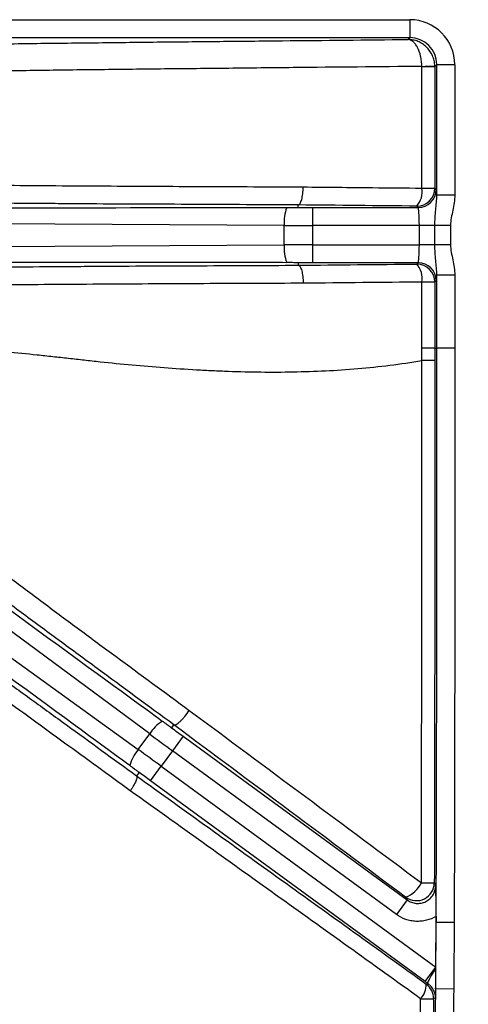
# Model space of a CAD drawing. Units: millimetres. Extents: x 0 to 297, y 0 to 210.
# Drawn here: x 270 to 275, y 110 to 121 of the extents above; entities that cross this region are included whole.
import ezdxf

# ---------------------------------------------------------------- set-up
doc = ezdxf.new("R2010")
doc.units = ezdxf.units.MM

msp = doc.modelspace()

# ---------------------------------------------------------------- linework, layer by layer
at = {"color": 7, "linetype": 'Continuous', "lineweight": 25}
for p, q in [((268.879, 121.346), (274.672, 121.346)), ((274.672, 121.346), (274.672, 121.146)), ((274.672, 121.146), (268.879, 121.146)), ((274.652, 121.127), (274.672, 121.146)), ((274.971, 120.846), (274.949, 120.824)), ((274.949, 120.824), (274.949, 119.475)), ((274.971, 119.398), (274.971, 120.846)), ((275.171, 120.846), (274.971, 120.846)), ((275.171, 120.846), (275.171, 119.398)), ((274.949, 119.475), (274.964, 119.46)), ((275.171, 119.398), (274.971, 119.398)), ((273.434, 119.26), (273.434, 119.288)), ((273.593, 119.26), (274.765, 119.26)), ((273.593, 119.26), (273.593, 119.06)), ((274.765, 119.26), (274.749, 119.275)), ((273.277, 119.061), (268.434, 119.088)), ((273.277, 118.845), (273.277, 119.061)), ((274.778, 119.06), (273.593, 119.06)), ((273.593, 119.06), (273.593, 118.846)), ((274.951, 119.06), (274.778, 119.06)), ((274.778, 118.846), (274.778, 119.06)), ((274.951, 118.846), (274.951, 119.06)), ((275.124, 119.06), (274.951, 119.06)), ((275.124, 119.06), (275.124, 118.846)), ((268.434, 118.818), (273.277, 118.845)), ((273.593, 118.846), (274.778, 118.846)), ((273.593, 118.846), (273.593, 118.646)), ((274.951, 118.846), (274.778, 118.846)), ((275.124, 118.846), (274.951, 118.846)), ((273.434, 118.646), (273.434, 118.618)), ((274.765, 118.646), (273.593, 118.646)), ((274.749, 118.631), (274.765, 118.646)), ((275.171, 118.508), (274.971, 118.508)), ((274.971, 117.697), (274.971, 118.508)), ((275.171, 118.508), (275.171, 117.697)), ((274.964, 118.446), (274.949, 118.431)), ((274.949, 118.431), (274.949, 117.697)), ((274.805, 117.559), (274.805, 117.697)), ((274.949, 117.697), (274.949, 117.559)), ((274.949, 117.697), (274.971, 117.697)), ((275.171, 117.697), (274.971, 117.697)), ((271.785, 113.41), (267.892, 116.292)), ((267.733, 116.075), (271.658, 113.237)), ((272.029, 113.478), (272.053, 113.512)), ((271.658, 113.237), (271.785, 113.41)), ((272.157, 113.384), (272.039, 113.223)), ((272.157, 113.384), (274.641, 111.567)), ((272.039, 113.223), (271.913, 113.051)), ((274.523, 111.405), (272.039, 113.223)), ((271.795, 112.889), (271.913, 113.051)), ((271.913, 113.051), (274.961, 110.82)), ((271.667, 112.983), (271.639, 112.945)), ((274.843, 110.659), (271.795, 112.889)), ((274.641, 111.567), (274.523, 111.405)), ((274.965, 111.384), (274.964, 111.322)), ((274.964, 111.317), (274.965, 111.317)), ((275.164, 111.316), (274.965, 111.317)), ((274.843, 110.659), (274.961, 110.82)), ((274.961, 110.801), (274.961, 110.82)), ((274.959, 110.577), (274.96, 110.577)), ((275.159, 110.575), (274.96, 110.577))]:
    msp.add_line(p, q, dxfattribs=at)
at = {"color": 7, "linetype": 'Continuous', "lineweight": 25, "flags": 128}
for points in [[(274.949, 120.824), (274.946, 120.824), (274.937, 120.824), (274.924, 120.824), (274.907, 120.824), (274.886, 120.824), (274.862, 120.824), (274.835, 120.824), (274.805, 120.824)], [(274.805, 119.475), (274.805, 119.875), (274.805, 120.824)], [(274.805, 119.475), (274.835, 119.475), (274.862, 119.475), (274.886, 119.475), (274.907, 119.475), (274.924, 119.475), (274.937, 119.475), (274.946, 119.475), (274.949, 119.475)], [(274.805, 117.697), (274.805, 118.097), (274.805, 118.431)], [(274.949, 118.431), (274.946, 118.431), (274.937, 118.431), (274.924, 118.431), (274.907, 118.431), (274.886, 118.431), (274.862, 118.431), (274.835, 118.431), (274.805, 118.431)], [(274.944, 111.757), (274.953, 111.74), (274.959, 111.727)], [(274.641, 111.567), (274.636, 111.578), (274.626, 111.596)], [(274.855, 110.632), (274.863, 110.636), (274.87, 110.639)], [(274.958, 110.479), (274.951, 110.476), (274.936, 110.468)]]:
    msp.add_lwpolyline(points, dxfattribs=at)
at = {"color": 7, "linetype": 'Continuous', "lineweight": 25}
for centre, radius, start, end in [((274.712, 124.511), 3.685, 271.4534, 273.6895), ((274.749, 119.475), 0.2, 270.0817, 359.918), ((274.57, 119.433), 0.239, 318.6086, 10.0356), ((274.764, 119.46), 0.2, 270.0817, 359.918), ((273.708, 119.099), 0.432, 158.2915, 185.1327), ((273.708, 118.807), 0.432, 174.8673, 201.7085), ((274.749, 118.431), 0.2, 0.0814, 89.9183), ((274.57, 118.473), 0.239, 349.9635, 41.3934), ((274.764, 118.446), 0.2, 0.0814, 89.9183), ((274.83, -109.047), 226.743, 89.96985, 90.00618), ((272.155, 113.187), 0.432, 122.0967, 148.9379), ((271.982, 112.951), 0.432, 138.6725, 165.5137), ((274.744, 111.758), 0.2, 234.0092, 359.5883), ((274.51, 111.898), 0.323, 291.2061, 334.2909), ((275.089, 184.291), 72.534, 269.77218, 269.88571), ((275.313, 110.496), 0.466, 139.024, 162.0083), ((274.629, 110.625), 0.225, 316.2387, 1.665), ((274.736, 110.47), 0.2, 359.4665, 53.7675), ((274.954, 124.151), 13.683, 269.3212, 269.9255)]:
    msp.add_arc(centre, radius, start, end, dxfattribs=at)
for centre, major_axis, ratio, start_param, end_param in [((274.671, 120.846), (0.354, 0.354), 0.998783, 5.498394, 7.067977), ((274.671, 120.846), (0.213, 0.213), 0.997165, 5.498394, 7.067977), ((274.964, 119.06), (0, 0.4), 0.034921, 5.718797, 6.248279), ((237.617, 119.26), (35.817, 0), 0.000197, 5.748268, 6.198603), ((273.593, 119.323), (1.8, 0), 0.034921, 4.623936, 4.712389), ((274.764, 119.06), (0, 0.2), 0.069842, 4.71239, 6.248279), ((273.593, 119.123), (2, 0), 0.031429, 4.553734, 4.712389), ((273.593, 118.783), (2, 0), 0.031429, 1.570796, 1.729452), ((274.764, 118.846), (0, 0.2), 0.069842, 3.1765, 4.71239), ((237.617, 118.646), (35.817, 0), 0.000197, 0.084583, 0.534917), ((273.593, 118.583), (1.8, 0), 0.034921, 1.570796, 1.65925), ((274.964, 118.846), (0, 0.4), 0.034921, 3.176499, 3.705982), ((243.124, 134.63), (28.905, -21.151), 0.000197, 5.748268, 6.198603), ((242.762, 134.134), (28.905, -21.151), 0.000197, 0.084583, 0.534917), ((272.194, 113.435), (1.453, -1.063), 0.034921, 4.623936, 4.712389), ((272.076, 113.274), (1.614, -1.181), 0.031429, 4.553734, 4.712389), ((271.876, 113), (1.614, -1.181), 0.031429, 1.570796, 1.729452), ((271.758, 112.839), (1.453, -1.063), 0.034921, 1.570796, 1.65925)]:
    msp.add_ellipse(centre, major_axis=major_axis, ratio=ratio, start_param=start_param, end_param=end_param, dxfattribs=at)
for points, knots in [([(269.239, 121.057), (269.283, 121.058), (269.329, 121.06), (269.424, 121.062), (269.474, 121.064), (269.625, 121.068), (269.728, 121.07), (269.94, 121.074), (270.048, 121.076), (270.268, 121.079), (270.379, 121.081), (270.604, 121.084), (270.717, 121.085), (270.945, 121.088), (271.059, 121.089), (271.403, 121.093), (271.635, 121.096), (272.098, 121.101), (272.33, 121.103), (272.794, 121.108), (273.026, 121.11), (273.723, 121.117), (274.188, 121.122), (274.652, 121.127)], [0, 0, 0, 0, 0.03125, 0.03125, 0.0625, 0.0625, 0.125, 0.125, 0.1875, 0.1875, 0.25, 0.25, 0.3125, 0.3125, 0.375, 0.375, 0.5, 0.5, 0.625, 0.625, 0.75, 0.75, 1, 1, 1, 1]), ([(274.805, 120.827), (274.805, 120.847), (274.804, 120.866), (274.799, 120.905), (274.796, 120.924), (274.784, 120.977), (274.772, 121.01), (274.751, 121.051), (274.743, 121.064), (274.726, 121.085), (274.718, 121.094), (274.7, 121.11), (274.69, 121.115), (274.671, 121.124), (274.662, 121.126), (274.652, 121.127)], [0, 0, 0, 0, 0.125, 0.125, 0.25, 0.25, 0.5, 0.5, 0.625, 0.625, 0.75, 0.75, 0.875, 0.875, 1, 1, 1, 1]), ([(274.949, 120.834), (274.948, 120.854), (274.946, 120.873), (274.937, 120.911), (274.931, 120.93), (274.907, 120.983), (274.885, 121.015), (274.843, 121.055), (274.828, 121.067), (274.796, 121.088), (274.779, 121.097), (274.744, 121.112), (274.726, 121.117), (274.689, 121.124), (274.671, 121.126), (274.652, 121.127)], [0, 0, 0, 0, 0.125, 0.125, 0.25, 0.25, 0.5, 0.5, 0.625, 0.625, 0.75, 0.75, 0.875, 0.875, 1, 1, 1, 1]), ([(274.805, 120.827), (274.33, 120.823), (273.853, 120.818), (273.139, 120.811), (272.901, 120.808), (272.425, 120.803), (272.187, 120.801), (271.713, 120.796), (271.476, 120.793), (271.123, 120.789), (271.006, 120.788), (270.773, 120.785), (270.657, 120.783), (270.427, 120.78), (270.314, 120.778), (270.09, 120.774), (269.98, 120.772), (269.82, 120.768), (269.767, 120.767), (269.664, 120.764), (269.613, 120.763), (269.467, 120.758), (269.378, 120.754), (269.299, 120.75)], [0, 0, 0, 0, 0.25, 0.25, 0.375, 0.375, 0.5, 0.5, 0.625, 0.625, 0.6875, 0.6875, 0.75, 0.75, 0.8125, 0.8125, 0.875, 0.875, 0.90625, 0.90625, 0.9375, 0.9375, 1, 1, 1, 1]), ([(269.299, 119.527), (269.359, 119.524), (269.424, 119.522), (269.53, 119.519), (269.567, 119.518), (269.642, 119.516), (269.681, 119.515), (269.799, 119.513), (269.88, 119.512), (270.046, 119.509), (270.131, 119.508), (270.389, 119.505), (270.566, 119.504), (270.924, 119.501), (271.106, 119.5), (271.47, 119.498), (271.653, 119.497), (272.019, 119.495), (272.203, 119.494), (272.754, 119.492), (273.121, 119.49), (273.489, 119.488)], [0, 0, 0, 0, 0.0625, 0.0625, 0.09375, 0.09375, 0.125, 0.125, 0.1875, 0.1875, 0.25, 0.25, 0.375, 0.375, 0.5, 0.5, 0.625, 0.625, 0.75, 0.75, 1, 1, 1, 1]), ([(273.434, 119.288), (273.438, 119.289), (273.441, 119.29), (273.448, 119.296), (273.452, 119.3), (273.458, 119.311), (273.461, 119.317), (273.467, 119.332), (273.47, 119.34), (273.475, 119.358), (273.477, 119.368), (273.481, 119.39), (273.483, 119.401), (273.486, 119.425), (273.487, 119.437), (273.489, 119.463), (273.489, 119.475), (273.489, 119.488)], [0, 0, 0, 0, 0.125, 0.125, 0.25, 0.25, 0.375, 0.375, 0.5, 0.5, 0.625, 0.625, 0.75, 0.75, 0.875, 0.875, 1, 1, 1, 1]), ([(273.489, 119.488), (273.617, 119.487), (273.745, 119.486), (273.873, 119.484), (274.001, 119.483), (274.129, 119.482), (274.258, 119.48), (274.44, 119.479), (274.623, 119.477), (274.805, 119.475)], [0, 0, 0, 0, 0.004, 0.004, 0.004, 0.008, 0.008, 0.008, 0.01370666, 0.01370666, 0.01370666, 0.01370666]), ([(274.951, 119.06), (274.951, 119.09), (274.952, 119.119), (274.955, 119.176), (274.957, 119.205), (274.962, 119.261), (274.965, 119.288), (274.97, 119.343), (274.972, 119.37), (274.971, 119.398)], [0, 0, 0, 0, 0.25, 0.25, 0.5, 0.5, 0.75, 0.75, 1, 1, 1, 1]), ([(275.171, 119.398), (275.171, 119.369), (275.169, 119.341), (275.162, 119.285), (275.156, 119.257), (275.138, 119.173), (275.124, 119.117), (275.124, 119.06)], [0, 0, 0, 0, 0.25, 0.25, 0.5, 0.5, 1, 1, 1, 1]), ([(273.434, 119.288), (273.049, 119.29), (272.663, 119.292), (272.085, 119.295), (271.893, 119.295), (271.509, 119.297), (271.318, 119.298), (271.031, 119.3), (270.936, 119.301), (270.747, 119.302), (270.653, 119.303), (270.372, 119.305), (270.189, 119.306), (269.922, 119.31), (269.835, 119.311), (269.664, 119.314), (269.581, 119.315), (269.341, 119.32), (269.201, 119.325), (269.084, 119.33)], [0, 0, 0, 0, 0.25, 0.25, 0.375, 0.375, 0.5, 0.5, 0.5625, 0.5625, 0.625, 0.625, 0.75, 0.75, 0.8125, 0.8125, 0.875, 0.875, 1, 1, 1, 1]), ([(273.306, 119.259), (273.32, 119.259), (273.334, 119.259), (273.348, 119.259), (273.358, 119.259), (273.367, 119.259), (273.377, 119.259), (273.383, 119.26), (273.389, 119.26), (273.396, 119.26), (273.4, 119.26), (273.404, 119.26), (273.408, 119.26), (273.411, 119.26), (273.414, 119.26), (273.417, 119.26), (273.419, 119.26), (273.421, 119.26), (273.423, 119.26), (273.424, 119.26), (273.425, 119.26), (273.427, 119.26), (273.428, 119.26), (273.428, 119.26), (273.429, 119.26), (273.43, 119.26), (273.43, 119.26), (273.431, 119.26), (273.431, 119.26), (273.432, 119.26), (273.432, 119.26), (273.433, 119.26), (273.433, 119.26), (273.433, 119.26), (273.434, 119.26), (273.434, 119.26), (273.434, 119.26), (273.434, 119.26), (273.434, 119.26), (273.434, 119.26), (273.434, 119.26), (273.434, 119.26), (273.434, 119.26)], [0, 0, 0, 0, 0.000423575, 0.000423575, 0.000423575, 0.000706849, 0.000706849, 0.000706849, 0.000896801, 0.000896801, 0.000896801, 0.001024451, 0.001024451, 0.001024451, 0.001110426, 0.001110426, 0.001110426, 0.001168495, 0.001168495, 0.001168495, 0.001207871, 0.001207871, 0.001207871, 0.001234723, 0.001234723, 0.001234723, 0.001253189, 0.001253189, 0.001253189, 0.001266048, 0.001266048, 0.001266048, 0.001279781, 0.001279781, 0.001279781, 0.00128533, 0.00128533, 0.00128533, 0.00129099, 0.00129099, 0.00129099, 0.00129416, 0.00129416, 0.00129416, 0.00129416]), ([(274.971, 118.508), (274.972, 118.536), (274.97, 118.563), (274.965, 118.618), (274.962, 118.645), (274.954, 118.728), (274.951, 118.785), (274.951, 118.846)], [0, 0, 0, 0, 0.25, 0.25, 0.5, 0.5, 1, 1, 1, 1]), ([(275.124, 118.846), (275.124, 118.789), (275.138, 118.733), (275.156, 118.649), (275.162, 118.621), (275.169, 118.565), (275.171, 118.537), (275.171, 118.508)], [0, 0, 0, 0, 0.5, 0.5, 0.75, 0.75, 1, 1, 1, 1]), ([(269.083, 118.576), (269.201, 118.582), (269.342, 118.586), (269.582, 118.591), (269.666, 118.592), (269.837, 118.595), (269.924, 118.596), (270.191, 118.6), (270.375, 118.601), (270.655, 118.603), (270.749, 118.604), (270.938, 118.605), (271.033, 118.606), (271.319, 118.608), (271.511, 118.609), (271.894, 118.611), (272.087, 118.612), (272.664, 118.614), (273.049, 118.616), (273.434, 118.618)], [0, 0, 0, 0, 0.125, 0.125, 0.1875, 0.1875, 0.25, 0.25, 0.375, 0.375, 0.4375, 0.4375, 0.5, 0.5, 0.625, 0.625, 0.75, 0.75, 1, 1, 1, 1]), ([(273.434, 118.646), (273.434, 118.646), (273.433, 118.646), (273.432, 118.646), (273.432, 118.646), (273.43, 118.646), (273.428, 118.646), (273.424, 118.646), (273.422, 118.646), (273.414, 118.646), (273.408, 118.646), (273.392, 118.646), (273.381, 118.647), (273.349, 118.647), (273.328, 118.647), (273.306, 118.647)], [0, 0, 0, 0, 0.015625, 0.015625, 0.03125, 0.03125, 0.0625, 0.0625, 0.125, 0.125, 0.25, 0.25, 0.5, 0.5, 1, 1, 1, 1]), ([(273.434, 118.618), (273.438, 118.617), (273.441, 118.616), (273.448, 118.61), (273.452, 118.606), (273.458, 118.595), (273.461, 118.589), (273.467, 118.574), (273.47, 118.566), (273.475, 118.548), (273.477, 118.538), (273.481, 118.516), (273.483, 118.505), (273.486, 118.481), (273.487, 118.469), (273.489, 118.443), (273.489, 118.431), (273.489, 118.418)], [0, 0, 0, 0, 0.125, 0.125, 0.25, 0.25, 0.375, 0.375, 0.5, 0.5, 0.625, 0.625, 0.75, 0.75, 0.875, 0.875, 1, 1, 1, 1]), ([(273.489, 118.418), (273.122, 118.416), (272.754, 118.415), (272.204, 118.412), (272.021, 118.411), (271.655, 118.409), (271.472, 118.408), (271.108, 118.406), (270.926, 118.405), (270.568, 118.402), (270.391, 118.401), (270.133, 118.398), (270.048, 118.397), (269.882, 118.394), (269.8, 118.393), (269.682, 118.39), (269.643, 118.389), (269.567, 118.387), (269.531, 118.386), (269.424, 118.383), (269.358, 118.38), (269.298, 118.377)], [0, 0, 0, 0, 0.25, 0.25, 0.375, 0.375, 0.5, 0.5, 0.625, 0.625, 0.75, 0.75, 0.8125, 0.8125, 0.875, 0.875, 0.90625, 0.90625, 0.9375, 0.9375, 1, 1, 1, 1]), ([(269.296, 117.714), (269.336, 117.713), (269.378, 117.711), (269.434, 117.708), (269.445, 117.708), (269.462, 117.707), (269.468, 117.707), (269.476, 117.706), (269.481, 117.706), (269.486, 117.706), (269.49, 117.706), (269.492, 117.705), (269.496, 117.705), (269.497, 117.705), (269.498, 117.705), (269.499, 117.705), (269.499, 117.705), (269.499, 117.705), (269.499, 117.705), (269.5, 117.705), (269.501, 117.705), (269.502, 117.705), (269.502, 117.705), (269.503, 117.705), (269.503, 117.705), (269.503, 117.705), (269.503, 117.705), (269.504, 117.705), (269.507, 117.705), (269.511, 117.705), (269.519, 117.704), (269.522, 117.704), (269.532, 117.704), (269.538, 117.703), (269.55, 117.703), (269.555, 117.703), (269.657, 117.698), (269.76, 117.692), (269.972, 117.677), (270.082, 117.668), (270.307, 117.647), (270.421, 117.636), (270.594, 117.617), (270.651, 117.611), (270.767, 117.598), (270.826, 117.592), (270.943, 117.579), (271.001, 117.572), (271.118, 117.559), (271.177, 117.553), (271.471, 117.521), (271.709, 117.499), (272.065, 117.472), (272.184, 117.464), (272.363, 117.454), (272.422, 117.451), (272.542, 117.445), (272.601, 117.443), (272.78, 117.436), (272.9, 117.433), (273.139, 117.431), (273.258, 117.431), (273.497, 117.436), (273.617, 117.44), (273.856, 117.451), (273.975, 117.459), (274.213, 117.48), (274.332, 117.492), (274.569, 117.522), (274.688, 117.539), (274.805, 117.559)], [0, 0, 0, 0, 0.03125, 0.03125, 0.039063, 0.039063, 0.042969, 0.042969, 0.044922, 0.045898, 0.045898, 0.046875, 0.046875, 0.047852, 0.047852, 0.04834, 0.048584, 0.048584, 0.048828, 0.048828, 0.049316, 0.049316, 0.049438, 0.049438, 0.049561, 0.049561, 0.049805, 0.050781, 0.050781, 0.052734, 0.052734, 0.054688, 0.054688, 0.058594, 0.058594, 0.0625, 0.0625, 0.125, 0.125, 0.1875, 0.1875, 0.25, 0.25, 0.28125, 0.28125, 0.3125, 0.3125, 0.34375, 0.34375, 0.375, 0.375, 0.5, 0.5, 0.5625, 0.5625, 0.59375, 0.59375, 0.625, 0.625, 0.6875, 0.6875, 0.75, 0.75, 0.8125, 0.8125, 0.875, 0.875, 0.9375, 0.9375, 1, 1, 1, 1]), ([(266.671, 102.616), (267.12, 102.619), (267.569, 102.624), (268.242, 102.636), (268.466, 102.64), (268.915, 102.652), (269.139, 102.66), (269.588, 102.678), (269.812, 102.689), (270.26, 102.719), (270.483, 102.737), (271.15, 102.811), (271.59, 102.883), (272.13, 103.036), (272.237, 103.07), (272.397, 103.126), (272.451, 103.145), (272.556, 103.186), (272.609, 103.207), (272.869, 103.316), (273.069, 103.417), (273.358, 103.591), (273.452, 103.653), (273.59, 103.753), (273.635, 103.787), (273.724, 103.857), (273.768, 103.893), (273.981, 104.078), (274.136, 104.239), (274.344, 104.502), (274.41, 104.593), (274.534, 104.782), (274.592, 104.88), (274.753, 105.178), (274.842, 105.384), (274.995, 105.805), (275.058, 106.02), (275.139, 106.349), (275.163, 106.46), (275.207, 106.681), (275.227, 106.792), (275.281, 107.125), (275.31, 107.348), (275.357, 107.794), (275.375, 108.018), (275.419, 108.691), (275.435, 109.141), (275.455, 110.042), (275.459, 110.492), (275.465, 111.392), (275.467, 111.843), (275.47, 113.194), (275.47, 114.094), (275.471, 115.895), (275.471, 116.796), (275.471, 117.696)], [0, 0, 0, 0, 0.0625, 0.0625, 0.09375, 0.09375, 0.125, 0.125, 0.15625, 0.15625, 0.1875, 0.1875, 0.25, 0.25, 0.265625, 0.265625, 0.273437, 0.273437, 0.28125, 0.28125, 0.3125, 0.3125, 0.328125, 0.328125, 0.335938, 0.335938, 0.34375, 0.34375, 0.375, 0.375, 0.390625, 0.390625, 0.40625, 0.40625, 0.4375, 0.4375, 0.46875, 0.46875, 0.484375, 0.484375, 0.5, 0.5, 0.53125, 0.53125, 0.5625, 0.5625, 0.625, 0.625, 0.6875, 0.6875, 0.75, 0.75, 0.875, 0.875, 1, 1, 1, 1]), ([(275.671, 117.696), (275.671, 116.783), (275.671, 115.869), (275.67, 114.042), (275.67, 113.128), (275.666, 111.758), (275.665, 111.301), (275.658, 110.387), (275.653, 109.93), (275.631, 109.017), (275.614, 108.56), (275.564, 107.878), (275.544, 107.651), (275.492, 107.199), (275.461, 106.973), (275.402, 106.636), (275.38, 106.523), (275.332, 106.299), (275.306, 106.188), (275.219, 105.856), (275.151, 105.639), (274.988, 105.215), (274.892, 105.008), (274.751, 104.758), (274.722, 104.708), (274.661, 104.61), (274.63, 104.562), (274.533, 104.421), (274.465, 104.33), (274.249, 104.067), (274.09, 103.905), (273.828, 103.683), (273.737, 103.612), (273.55, 103.479), (273.455, 103.416), (273.161, 103.24), (272.958, 103.137), (272.695, 103.026), (272.641, 103.004), (272.534, 102.963), (272.48, 102.943), (272.318, 102.886), (272.209, 102.851), (271.662, 102.694), (271.216, 102.618), (270.54, 102.542), (270.314, 102.523), (269.859, 102.492), (269.632, 102.48), (269.177, 102.461), (268.949, 102.453), (268.494, 102.441), (268.266, 102.436), (267.583, 102.424), (267.128, 102.419), (266.672, 102.416)], [0, 0, 0, 0, 0.125, 0.125, 0.25, 0.25, 0.3125, 0.3125, 0.375, 0.375, 0.4375, 0.4375, 0.46875, 0.46875, 0.5, 0.5, 0.515625, 0.515625, 0.53125, 0.53125, 0.5625, 0.5625, 0.59375, 0.59375, 0.601563, 0.601563, 0.609375, 0.609375, 0.625, 0.625, 0.65625, 0.65625, 0.671875, 0.671875, 0.6875, 0.6875, 0.71875, 0.71875, 0.726562, 0.726562, 0.734375, 0.734375, 0.75, 0.75, 0.8125, 0.8125, 0.84375, 0.84375, 0.875, 0.875, 0.90625, 0.90625, 0.9375, 0.9375, 1, 1, 1, 1]), ([(274.965, 111.317), (274.966, 111.624), (274.967, 111.968), (274.968, 112.397), (274.968, 112.445), (274.969, 112.518), (274.969, 112.542), (274.969, 112.579), (274.969, 112.592), (274.969, 112.605), (274.969, 112.606), (274.969, 112.607), (274.969, 112.608), (274.969, 112.61), (274.969, 112.611), (274.969, 112.614), (274.969, 112.616), (274.969, 112.623), (274.969, 112.628), (274.969, 112.705), (274.969, 112.785), (274.969, 113.048), (274.97, 113.252), (274.971, 114.421), (274.971, 115.824), (274.971, 117.697)], [0.0000001, 0.0000001, 0.0000001, 0.0000001, 0.2500001, 0.2500001, 0.2812501, 0.2812501, 0.2968751, 0.2968751, 0.3046876, 0.3046876, 0.3051759, 0.3051759, 0.3056642, 0.3056642, 0.3066407, 0.3066407, 0.3085938, 0.3085938, 0.3125001, 0.3125001, 0.3750001, 0.3750001, 0.5000001, 0.5000001, 1, 1, 1, 1]), ([(275.171, 117.697), (275.171, 116.633), (275.171, 115.57), (275.17, 113.974), (275.17, 113.443), (275.168, 112.379), (275.167, 111.848), (275.164, 111.316)], [0, 0, 0, 0, 0.5, 0.5, 0.75, 0.75, 1, 1, 1, 1]), ([(274.801, 111.757), (274.802, 112.241), (274.803, 112.724), (274.804, 113.691), (274.804, 114.175), (274.805, 115.625), (274.805, 116.592), (274.805, 117.559)], [0, 0, 0, 0, 0.25, 0.25, 0.5, 0.5, 1, 1, 1, 1]), ([(274.949, 117.559), (274.948, 117.559), (274.933, 117.559), (274.882, 117.559), (274.845, 117.559), (274.805, 117.559)], [0, 0, 0, 0, 0.5, 0.5, 1, 1, 1, 1]), ([(274.949, 117.559), (274.949, 116.592), (274.949, 115.625), (274.948, 114.174), (274.948, 113.691), (274.947, 112.724), (274.946, 112.241), (274.944, 111.757)], [0, 0, 0, 0, 0.5, 0.5, 0.75, 0.75, 1, 1, 1, 1]), ([(269.158, 116.01), (269.204, 115.971), (269.254, 115.929), (269.358, 115.841), (269.413, 115.796), (269.581, 115.657), (269.701, 115.562), (269.887, 115.416), (269.95, 115.366), (270.078, 115.268), (270.142, 115.218), (270.338, 115.069), (270.47, 114.969), (270.737, 114.77), (270.871, 114.67), (271.14, 114.47), (271.276, 114.371), (271.682, 114.071), (271.953, 113.871), (272.225, 113.672)], [0, 0, 0, 0, 0.0625, 0.0625, 0.125, 0.125, 0.25, 0.25, 0.3125, 0.3125, 0.375, 0.375, 0.5, 0.5, 0.625, 0.625, 0.75, 0.75, 1, 1, 1, 1]), ([(272.053, 113.512), (271.769, 113.72), (271.486, 113.929), (271.061, 114.242), (270.92, 114.346), (270.638, 114.553), (270.498, 114.657), (270.219, 114.863), (270.08, 114.966), (269.807, 115.169), (269.672, 115.269), (269.412, 115.464), (269.287, 115.558), (269.14, 115.67), (269.111, 115.692), (269.055, 115.735), (269.027, 115.757), (268.946, 115.819), (268.895, 115.859), (268.848, 115.896)], [0, 0, 0, 0, 0.25, 0.25, 0.375, 0.375, 0.5, 0.5, 0.625, 0.625, 0.75, 0.75, 0.875, 0.875, 0.90625, 0.90625, 0.9375, 0.9375, 1, 1, 1, 1]), ([(268.758, 115.012), (268.838, 114.959), (268.929, 114.897), (269.082, 114.791), (269.135, 114.753), (269.245, 114.676), (269.302, 114.636), (269.475, 114.513), (269.595, 114.427), (269.78, 114.295), (269.842, 114.25), (269.967, 114.16), (270.03, 114.114), (270.22, 113.977), (270.348, 113.884), (270.605, 113.698), (270.733, 113.604), (271.121, 113.323), (271.38, 113.134), (271.639, 112.945)], [0, 0, 0, 0, 0.125, 0.125, 0.1875, 0.1875, 0.25, 0.25, 0.375, 0.375, 0.4375, 0.4375, 0.5, 0.5, 0.625, 0.625, 0.75, 0.75, 1, 1, 1, 1]), ([(271.57, 112.779), (271.326, 112.956), (271.083, 113.133), (270.719, 113.398), (270.598, 113.486), (270.357, 113.662), (270.237, 113.749), (269.999, 113.924), (269.881, 114.011), (269.649, 114.182), (269.536, 114.266), (269.317, 114.428), (269.212, 114.506), (269.014, 114.653), (268.925, 114.72), (268.846, 114.776)], [0, 0, 0, 0, 0.25, 0.25, 0.375, 0.375, 0.5, 0.5, 0.625, 0.625, 0.75, 0.75, 0.875, 0.875, 1, 1, 1, 1]), ([(272.053, 113.512), (272.056, 113.51), (272.06, 113.51), (272.069, 113.512), (272.074, 113.514), (272.086, 113.52), (272.093, 113.525), (272.107, 113.536), (272.115, 113.543), (272.131, 113.558), (272.14, 113.566), (272.157, 113.585), (272.166, 113.594), (272.192, 113.626), (272.21, 113.649), (272.225, 113.672)], [0, 0, 0, 0, 0.125, 0.125, 0.25, 0.25, 0.375, 0.375, 0.5, 0.5, 0.625, 0.625, 0.75, 0.75, 1, 1, 1, 1]), ([(272.225, 113.672), (272.655, 113.353), (273.084, 113.034), (273.943, 112.395), (274.372, 112.076), (274.801, 111.757)], [0, 0, 0, 0, 0.5, 0.5, 1, 1, 1, 1]), ([(271.925, 113.553), (271.937, 113.545), (271.948, 113.537), (271.96, 113.529), (271.967, 113.523), (271.975, 113.518), (271.982, 113.512), (271.988, 113.508), (271.993, 113.505), (271.998, 113.501), (272.001, 113.498), (272.005, 113.496), (272.008, 113.493), (272.011, 113.492), (272.013, 113.49), (272.015, 113.488), (272.017, 113.487), (272.018, 113.486), (272.02, 113.485), (272.021, 113.484), (272.022, 113.483), (272.023, 113.483), (272.024, 113.482), (272.024, 113.482), (272.025, 113.481), (272.026, 113.481), (272.026, 113.481), (272.027, 113.48), (272.027, 113.48), (272.027, 113.48), (272.028, 113.479), (272.028, 113.479), (272.028, 113.479), (272.029, 113.479), (272.029, 113.479), (272.029, 113.479), (272.029, 113.479), (272.029, 113.479), (272.029, 113.478), (272.029, 113.478), (272.029, 113.478), (272.029, 113.478), (272.029, 113.478)], [0, 0, 0, 0, 0.000423575, 0.000423575, 0.000423575, 0.000706849, 0.000706849, 0.000706849, 0.000896801, 0.000896801, 0.000896801, 0.001024451, 0.001024451, 0.001024451, 0.001110426, 0.001110426, 0.001110426, 0.001168495, 0.001168495, 0.001168495, 0.001207871, 0.001207871, 0.001207871, 0.001234723, 0.001234723, 0.001234723, 0.001253189, 0.001253189, 0.001253189, 0.001266048, 0.001266048, 0.001266048, 0.001279781, 0.001279781, 0.001279781, 0.00128533, 0.00128533, 0.00128533, 0.00129099, 0.00129099, 0.00129099, 0.00129416, 0.00129416, 0.00129416, 0.00129416]), ([(274.626, 111.596), (274.198, 111.915), (273.769, 112.235), (272.911, 112.873), (272.482, 113.192), (272.053, 113.512)], [0, 0, 0, 0, 0.5, 0.5, 1, 1, 1, 1]), ([(271.667, 112.983), (271.667, 112.983), (271.666, 112.983), (271.665, 112.984), (271.665, 112.984), (271.663, 112.986), (271.662, 112.986), (271.659, 112.989), (271.657, 112.99), (271.65, 112.995), (271.646, 112.998), (271.633, 113.008), (271.624, 113.014), (271.598, 113.034), (271.581, 113.046), (271.564, 113.059)], [0, 0, 0, 0, 0.015625, 0.015625, 0.03125, 0.03125, 0.0625, 0.0625, 0.125, 0.125, 0.25, 0.25, 0.5, 0.5, 1, 1, 1, 1]), ([(271.639, 112.945), (271.643, 112.942), (271.644, 112.935), (271.641, 112.914), (271.637, 112.902), (271.628, 112.879), (271.624, 112.871), (271.616, 112.854), (271.611, 112.845), (271.601, 112.827), (271.595, 112.817), (271.583, 112.798), (271.577, 112.788), (271.57, 112.779)], [0, 0, 0, 0, 0.25, 0.25, 0.5, 0.5, 0.625, 0.625, 0.75, 0.75, 0.875, 0.875, 1, 1, 1, 1]), ([(271.639, 112.945), (271.907, 112.752), (272.175, 112.559), (272.712, 112.173), (272.98, 111.98), (273.784, 111.402), (274.32, 111.016), (274.855, 110.632)], [0, 0, 0, 0, 0.25, 0.25, 0.5, 0.5, 1, 1, 1, 1]), ([(274.792, 110.469), (274.256, 110.854), (273.72, 111.239), (272.914, 111.816), (272.646, 112.009), (272.108, 112.394), (271.839, 112.586), (271.57, 112.779)], [0, 0, 0, 0, 0.5, 0.5, 0.75, 0.75, 1, 1, 1, 1]), ([(274.641, 111.567), (274.656, 111.556), (274.672, 111.547), (274.707, 111.534), (274.725, 111.53), (274.761, 111.527), (274.78, 111.528), (274.816, 111.534), (274.834, 111.54), (274.866, 111.557), (274.881, 111.567), (274.909, 111.592), (274.92, 111.607), (274.949, 111.654), (274.959, 111.69), (274.959, 111.727)], [0, 0, 0, 0, 0.125, 0.125, 0.25, 0.25, 0.375, 0.375, 0.5, 0.5, 0.625, 0.625, 0.75, 0.75, 1, 1, 1, 1]), ([(274.965, 111.384), (274.965, 111.418), (274.965, 111.451), (274.964, 111.516), (274.964, 111.545), (274.963, 111.602), (274.962, 111.628), (274.961, 111.679), (274.96, 111.703), (274.959, 111.727)], [0, 0, 0, 0, 0.25, 0.25, 0.5, 0.5, 0.75, 0.75, 1, 1, 1, 1]), ([(274.965, 111.384), (274.931, 111.364), (274.894, 111.349), (274.838, 111.335), (274.819, 111.332), (274.78, 111.328), (274.76, 111.327), (274.721, 111.329), (274.702, 111.332), (274.664, 111.339), (274.645, 111.344), (274.59, 111.364), (274.555, 111.382), (274.523, 111.405)], [0, 0, 0, 0, 0.25, 0.25, 0.375, 0.375, 0.5, 0.5, 0.625, 0.625, 0.75, 0.75, 1, 1, 1, 1]), ([(274.961, 110.82), (274.962, 110.973), (274.963, 111.139), (274.964, 111.317), (274.964, 111.318), (274.964, 111.319), (274.964, 111.321)], [-0.0045737, -0.0045737, -0.0045737, -0.0045737, 0.639289, 0.639289, 0.639289, 0.6438627, 0.6438627, 0.6438627, 0.6438627]), ([(275.164, 111.316), (275.164, 111.238), (275.164, 111.16), (275.163, 111.082), (275.163, 111.004), (275.162, 110.926), (275.162, 110.849), (275.161, 110.757), (275.16, 110.666), (275.159, 110.575)], [0, 0, 0, 0, 0.00233631, 0.00233631, 0.00233631, 0.004672617, 0.004672617, 0.004672617, 0.007405829, 0.007405829, 0.007405829, 0.007405829]), ([(274.958, 110.479), (274.958, 110.481), (274.958, 110.482), (274.958, 110.484), (274.958, 110.485), (274.958, 110.487), (274.958, 110.489), (274.957, 110.494), (274.957, 110.497), (274.955, 110.507), (274.954, 110.513), (274.949, 110.533), (274.944, 110.546), (274.932, 110.572), (274.923, 110.586), (274.907, 110.606), (274.901, 110.613), (274.887, 110.626), (274.879, 110.633), (274.87, 110.639)], [0, 0, 0, 0, 0.015625, 0.015625, 0.03125, 0.03125, 0.0625, 0.0625, 0.125, 0.125, 0.25, 0.25, 0.5, 0.5, 0.75, 0.75, 0.875, 0.875, 1, 1, 1, 1]), ([(274.351, 105.517), (274.361, 105.542), (274.372, 105.567), (274.392, 105.616), (274.402, 105.641), (274.431, 105.716), (274.45, 105.766), (274.503, 105.917), (274.535, 106.019), (274.622, 106.327), (274.67, 106.536), (274.789, 107.166), (274.838, 107.59), (274.889, 108.228), (274.902, 108.441), (274.923, 108.868), (274.931, 109.082), (274.95, 109.722), (274.956, 110.15), (274.96, 110.577)], [0, 0, 0, 0, 0.015625, 0.015625, 0.03125, 0.03125, 0.0625, 0.0625, 0.125, 0.125, 0.25, 0.25, 0.5, 0.5, 0.625, 0.625, 0.75, 0.75, 1, 1, 1, 1]), ([(275.159, 110.575), (275.155, 110.141), (275.149, 109.707), (275.13, 109.057), (275.122, 108.84), (275.101, 108.406), (275.087, 108.19), (275.034, 107.542), (274.984, 107.112), (274.86, 106.472), (274.811, 106.26), (274.692, 105.843), (274.621, 105.638), (274.534, 105.438)], [0, 0, 0, 0, 0.25, 0.25, 0.375, 0.375, 0.5, 0.5, 0.75, 0.75, 0.875, 0.875, 1, 1, 1, 1]), ([(274.959, 110.577), (274.959, 110.561), (274.959, 110.544), (274.959, 110.52), (274.959, 110.512), (274.959, 110.499), (274.959, 110.495), (274.958, 110.489), (274.958, 110.487), (274.958, 110.483), (274.958, 110.481), (274.958, 110.479)], [0, 0, 0, 0, 0.5, 0.5, 0.75, 0.75, 0.875, 0.875, 0.9375, 0.9375, 1, 1, 1, 1]), ([(274.276, 105.814), (274.344, 105.999), (274.4, 106.187), (274.496, 106.566), (274.535, 106.758), (274.602, 107.143), (274.63, 107.338), (274.675, 107.728), (274.694, 107.923), (274.739, 108.51), (274.757, 108.901), (274.781, 109.685), (274.788, 110.077), (274.792, 110.469)], [0, 0, 0, 0, 0.125, 0.125, 0.25, 0.25, 0.375, 0.375, 0.5, 0.5, 0.75, 0.75, 1, 1, 1, 1]), ([(274.936, 110.468), (274.932, 110.072), (274.926, 109.676), (274.903, 108.884), (274.886, 108.488), (274.842, 107.895), (274.824, 107.698), (274.779, 107.304), (274.752, 107.107), (274.685, 106.717), (274.646, 106.523), (274.551, 106.139), (274.495, 105.949), (274.426, 105.762)], [0, 0, 0, 0, 0.25, 0.25, 0.5, 0.5, 0.625, 0.625, 0.75, 0.75, 0.875, 0.875, 1, 1, 1, 1])]:
    msp.add_open_spline(points, degree=3, knots=knots, dxfattribs=at)
for points in [[(274.805, 120.824), (274.805, 120.825), (274.805, 120.826), (274.805, 120.827)], [(274.949, 120.834), (274.949, 120.831), (274.949, 120.827), (274.949, 120.824)], [(274.749, 119.275), (274.311, 119.279), (273.873, 119.284), (273.434, 119.288)], [(273.434, 119.288), (273.434, 119.288), (273.434, 119.288), (273.434, 119.288)], [(273.434, 118.618), (273.873, 118.622), (274.311, 118.627), (274.749, 118.631)], [(273.434, 118.618), (273.434, 118.618), (273.434, 118.618), (273.434, 118.618)], [(274.805, 118.431), (274.367, 118.427), (273.928, 118.422), (273.489, 118.418)], [(272.053, 113.512), (272.053, 113.512), (272.053, 113.512), (272.053, 113.512)], [(271.639, 112.945), (271.639, 112.945), (271.639, 112.945), (271.639, 112.945)], [(274.96, 110.577), (274.962, 110.794), (274.963, 111.04), (274.965, 111.317)], [(274.959, 110.58), (274.96, 110.65), (274.961, 110.724), (274.961, 110.801)], [(274.87, 110.639), (274.861, 110.646), (274.852, 110.652), (274.843, 110.659)]]:
    msp.add_open_spline(points, degree=3, dxfattribs=at)

doc.saveas('drawing.dxf')
